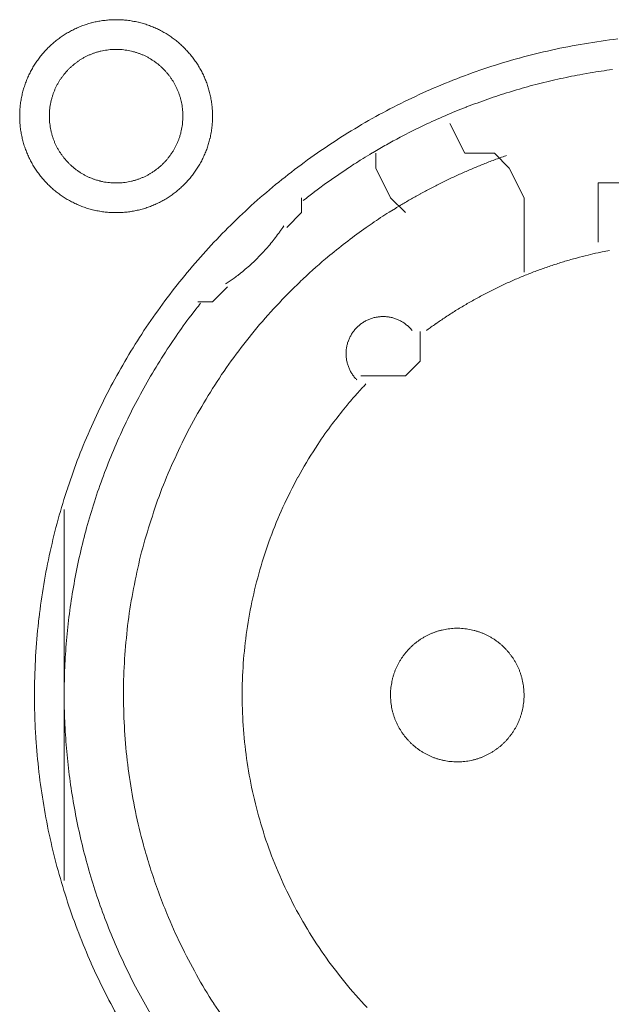
# Model space of a CAD drawing. Units: millimetres. Extents: x -560 to 1260, y -1157 to 1524.
# Drawn here: x 114 to 124, y -405 to -389 of the extents above; entities that cross this region are included whole.
import ezdxf

# ---------------------------------------------------------------- set-up
doc = ezdxf.new("R2010")
doc.units = ezdxf.units.MM
doc.header["$LTSCALE"] = 50.8
doc.layers.get('0').update_dxf_attribs({"lineweight": 0})
doc.layers.add('_U+30EC_U+30A4_U+30E4_U+30FC 1', color=7, linetype='Continuous', lineweight=0)

# ---------------------------------------------------------------- blocks, each defined once
blk = doc.blocks.new('グループ-5')
at = {"layer": '_U+30EC_U+30A4_U+30E4_U+30FC 1', "color": 0, "lineweight": 0}
for p, q in [((-195.075, -613.912), (-195.075, -613.658)), ((-194.821, -614.42), (-195.075, -613.912)), ((-194.567, -614.674), (-194.821, -614.42)), ((-200.409, -623.056), (-200.409, -619.754)), ((-200.409, -626.104), (-200.409, -623.056))]:
    blk.add_line(p, q, dxfattribs=at)
at = {"layer": '_U+30EC_U+30A4_U+30E4_U+30FC 1', "color": 0, "lineweight": 0, "flags": 128}
for points in [[(-201.171, -613.023), (-201.171, -613.029, 0.010252), (-201.169, -613.107, 0.013375), (-201.163, -613.185), (-201.163, -613.191, 0.013335), (-201.152, -613.278), (-201.151, -613.278, 0.01328), (-201.136, -613.364), (-201.136, -613.364, 0.013212), (-201.116, -613.448), (-201.116, -613.448, 0.013138), (-201.092, -613.531), (-201.092, -613.531, 0.013058), (-201.063, -613.611), (-201.063, -613.611, 0.012979), (-201.031, -613.69), (-201.031, -613.69, 0.012901), (-200.995, -613.767), (-200.994, -613.767, 0.012828), (-200.955, -613.841), (-200.954, -613.841, 0.012763), (-200.911, -613.913), (-200.911, -613.913, 0.012708), (-200.864, -613.983), (-200.864, -613.983, 0.012664), (-200.813, -614.05, 0.012628), (-200.759, -614.114, 0.012613), (-200.702, -614.176, 0.012612), (-200.642, -614.234, 0.012626), (-200.579, -614.29, 0.012647), (-200.514, -614.342), (-200.514, -614.342, 0.012684), (-200.445, -614.391), (-200.445, -614.391, 0.012734), (-200.375, -614.436), (-200.375, -614.436, 0.012794), (-200.301, -614.478), (-200.301, -614.478, 0.012863), (-200.226, -614.516), (-200.226, -614.516, 0.012939), (-200.148, -614.551), (-200.148, -614.551, 0.013018), (-200.068, -614.581), (-200.068, -614.581, 0.013097), (-199.987, -614.607), (-199.987, -614.607, 0.013177), (-199.903, -614.629), (-199.898, -614.631, 0.016567), (-199.802, -614.65), (-199.797, -614.651, 0.013321), (-199.709, -614.663, 0.013371), (-199.621, -614.671), (-199.621, -614.671, 0.013378), (-199.532, -614.674), (-199.531, -614.674, 0.013395), (-199.442, -614.672), (-199.441, -614.672, 0.013376), (-199.353, -614.666), (-199.353, -614.666, 0.013336), (-199.266, -614.655), (-199.265, -614.655, 0.01328), (-199.18, -614.639), (-199.179, -614.639, 0.013213), (-199.095, -614.619), (-199.095, -614.619, 0.013138), (-199.013, -614.595), (-199.013, -614.595, 0.013059), (-198.932, -614.566), (-198.932, -614.566, 0.012979), (-198.853, -614.534), (-198.853, -614.534, 0.012901), (-198.777, -614.498), (-198.777, -614.498, 0.012829), (-198.702, -614.458), (-198.702, -614.458, 0.012764), (-198.63, -614.414), (-198.63, -614.414, 0.012708), (-198.56, -614.367), (-198.56, -614.367, 0.012664), (-198.493, -614.316, 0.012628), (-198.429, -614.263, 0.012613), (-198.368, -614.206, 0.012612), (-198.309, -614.146, 0.012626), (-198.254, -614.083, 0.012647), (-198.201, -614.017), (-198.201, -614.017, 0.012684), (-198.153, -613.949), (-198.153, -613.949, 0.012734), (-198.107, -613.878), (-198.107, -613.878, 0.012794), (-198.065, -613.805), (-198.065, -613.805, 0.012863), (-198.027, -613.729), (-198.027, -613.729, 0.012938), (-197.993, -613.651), (-197.993, -613.651, 0.013017), (-197.962, -613.572), (-197.962, -613.572, 0.013097), (-197.936, -613.49), (-197.936, -613.49, 0.013177), (-197.914, -613.407), (-197.912, -613.401, 0.016566), (-197.893, -613.305), (-197.892, -613.3, 0.01332), (-197.88, -613.213, 0.013371), (-197.872, -613.125), (-197.872, -613.124, 0.013377), (-197.869, -613.035), (-197.869, -613.035, 0.013396), (-197.871, -612.945), (-197.871, -612.945, 0.013376), (-197.877, -612.856), (-197.877, -612.856, 0.013336), (-197.888, -612.769), (-197.888, -612.769, 0.01328), (-197.904, -612.683), (-197.904, -612.683, 0.013213), (-197.924, -612.599), (-197.924, -612.598, 0.013138), (-197.948, -612.516), (-197.948, -612.516, 0.013059), (-197.977, -612.435), (-197.977, -612.435, 0.012979), (-198.009, -612.357), (-198.009, -612.356, 0.012901), (-198.045, -612.28), (-198.045, -612.28, 0.012829), (-198.085, -612.205), (-198.085, -612.205, 0.012764), (-198.129, -612.133), (-198.129, -612.133, 0.012708), (-198.176, -612.064), (-198.176, -612.064, 0.012664), (-198.227, -611.997, 0.012628), (-198.281, -611.932, 0.012613), (-198.338, -611.871, 0.012612), (-198.398, -611.812, 0.012626), (-198.46, -611.757, 0.012646), (-198.526, -611.705), (-198.526, -611.705, 0.012684), (-198.594, -611.656), (-198.594, -611.656, 0.012734), (-198.665, -611.61), (-198.665, -611.61, 0.012794), (-198.738, -611.569), (-198.739, -611.568, 0.012863), (-198.814, -611.53), (-198.814, -611.53, 0.012938), (-198.892, -611.496), (-198.892, -611.496, 0.013017), (-198.971, -611.466), (-198.972, -611.465, 0.013097), (-199.053, -611.439), (-199.053, -611.439, 0.013177), (-199.136, -611.417), (-199.142, -611.416, 0.016566), (-199.238, -611.396), (-199.243, -611.395, 0.01332), (-199.33, -611.383, 0.013371), (-199.418, -611.375), (-199.419, -611.375, 0.013377), (-199.508, -611.372), (-199.509, -611.372, 0.013396), (-199.598, -611.374), (-199.598, -611.374, 0.013376), (-199.687, -611.381), (-199.687, -611.381, 0.013336), (-199.774, -611.392), (-199.775, -611.392, 0.01328), (-199.86, -611.407), (-199.86, -611.407, 0.013213), (-199.944, -611.427), (-199.945, -611.427, 0.013138), (-200.027, -611.452), (-200.027, -611.452, 0.013058), (-200.108, -611.48), (-200.108, -611.48, 0.012979), (-200.187, -611.512), (-200.187, -611.512, 0.012901), (-200.263, -611.549), (-200.263, -611.549, 0.012828), (-200.338, -611.589), (-200.338, -611.589, 0.012763), (-200.41, -611.632), (-200.41, -611.632, 0.012708), (-200.479, -611.679), (-200.479, -611.679, 0.012664), (-200.546, -611.73, 0.012628), (-200.611, -611.784, 0.012613), (-200.672, -611.841, 0.012612), (-200.731, -611.901, 0.012626), (-200.786, -611.964, 0.012647), (-200.838, -612.029), (-200.838, -612.029, 0.012685), (-200.887, -612.098), (-200.887, -612.098, 0.012734), (-200.933, -612.168), (-200.933, -612.168, 0.012795), (-200.975, -612.242), (-200.975, -612.242, 0.012864), (-201.013, -612.317), (-201.013, -612.317, 0.012939), (-201.047, -612.395), (-201.047, -612.395, 0.013019), (-201.078, -612.475), (-201.078, -612.475, 0.013099), (-201.104, -612.556), (-201.104, -612.556, 0.013176), (-201.126, -612.64), (-201.126, -612.64, 0.013248), (-201.144, -612.725), (-201.144, -612.725, 0.01331), (-201.158, -612.811), (-201.158, -612.812, 0.013364), (-201.166, -612.899), (-201.167, -612.905, 0.016733), (-201.171, -613.006), (-201.171, -613.011), (-201.171, -613.023)], [(-200.917, -622.928, 0.003203), (-200.916, -623.076), (-200.915, -623.187, 0.01286), (-200.901, -623.555), (-200.893, -623.667, 0.012836), (-200.841, -624.245), (-200.841, -624.247, 0.012793), (-200.76, -624.817), (-200.76, -624.819, 0.012739), (-200.651, -625.38), (-200.65, -625.381, 0.012675), (-200.514, -625.932), (-200.513, -625.933, 0.012605), (-200.35, -626.473), (-200.35, -626.474, 0.012532), (-200.161, -627.003), (-200.16, -627.004, 0.012459), (-199.946, -627.519), (-199.946, -627.52, 0.012387), (-199.707, -628.023), (-199.707, -628.024, 0.01232), (-199.444, -628.513)], [(-190.93, -611.702, 0.012793), (-191.5, -611.783), (-191.502, -611.783, 0.012739), (-192.063, -611.892), (-192.065, -611.893, 0.012675), (-192.615, -612.029), (-192.617, -612.029, 0.012605), (-193.156, -612.192), (-193.158, -612.193, 0.012532), (-193.686, -612.382), (-193.687, -612.382, 0.012459), (-194.203, -612.597), (-194.204, -612.597, 0.012387), (-194.706, -612.836), (-194.707, -612.836, 0.01232), (-195.196, -613.098), (-195.196, -613.099, 0.01226), (-195.671, -613.384), (-195.671, -613.385, 0.012208), (-196.13, -613.692), (-196.13, -613.692, 0.012167), (-196.573, -614.022, 0.01213), (-196.999, -614.372, 0.012115), (-197.407, -614.742, 0.012111), (-197.797, -615.132, 0.01212), (-198.167, -615.54, 0.012141), (-198.518, -615.966, 0.012167), (-198.847, -616.408), (-198.848, -616.408, 0.012208), (-199.156, -616.867), (-199.156, -616.868, 0.01226), (-199.442, -617.342), (-199.442, -617.342, 0.01232), (-199.705, -617.831), (-199.705, -617.832, 0.012387), (-199.944, -618.334), (-199.944, -618.335, 0.012459), (-200.159, -618.851), (-200.159, -618.852, 0.012532), (-200.348, -619.38), (-200.349, -619.381, 0.012605), (-200.512, -619.921), (-200.513, -619.922, 0.012675), (-200.649, -620.473), (-200.65, -620.475, 0.012739), (-200.759, -621.035), (-200.759, -621.037, 0.012793), (-200.84, -621.607), (-200.841, -621.609, 0.012835), (-200.893, -622.187), (-200.893, -622.19, 0.012856), (-200.916, -622.776), (-200.916, -622.778, 0.003206), (-200.917, -622.926, 0.003206)], [(-200.663, -613.023), (-200.663, -613.04, 0.02079), (-200.659, -613.115), (-200.658, -613.126, 0.011801), (-200.652, -613.179), (-200.652, -613.179, 0.01175), (-200.644, -613.232), (-200.644, -613.232, 0.011701), (-200.633, -613.284), (-200.633, -613.284, 0.011646), (-200.62, -613.335), (-200.62, -613.335, 0.011586), (-200.604, -613.386), (-200.604, -613.386, 0.011524), (-200.587, -613.435), (-200.587, -613.435, 0.011462), (-200.567, -613.483), (-200.567, -613.483, 0.011401), (-200.545, -613.53), (-200.545, -613.53, 0.011344), (-200.521, -613.576), (-200.521, -613.576, 0.011291), (-200.495, -613.62), (-200.495, -613.62, 0.011245), (-200.467, -613.663), (-200.467, -613.664, 0.011206), (-200.437, -613.705), (-200.437, -613.705, 0.011175), (-200.406, -613.746, 0.011151), (-200.372, -613.785, 0.01114), (-200.337, -613.822, 0.01114), (-200.301, -613.858, 0.011149), (-200.262, -613.892, 0.011168), (-200.223, -613.925, 0.011189), (-200.182, -613.955), (-200.182, -613.955, 0.011224), (-200.139, -613.984), (-200.139, -613.984, 0.011267), (-200.095, -614.011), (-200.095, -614.011, 0.011316), (-200.05, -614.036), (-200.05, -614.036, 0.011371), (-200.004, -614.059), (-200.004, -614.059, 0.01143), (-199.956, -614.08), (-199.956, -614.08, 0.011492), (-199.907, -614.099), (-199.907, -614.099, 0.011555), (-199.858, -614.116), (-199.854, -614.117, 0.014528), (-199.797, -614.132), (-199.794, -614.133, 0.011687), (-199.742, -614.145, 0.011738), (-199.69, -614.154), (-199.69, -614.154, 0.011779), (-199.636, -614.16), (-199.636, -614.16, 0.011816), (-199.582, -614.165), (-199.582, -614.165, 0.011814), (-199.527, -614.166), (-199.527, -614.166, 0.011825), (-199.472, -614.165), (-199.472, -614.165, 0.011818), (-199.418, -614.162), (-199.418, -614.162, 0.011789), (-199.364, -614.156), (-199.364, -614.156, 0.011749), (-199.311, -614.147), (-199.311, -614.147, 0.0117), (-199.259, -614.136), (-199.259, -614.136, 0.011645), (-199.208, -614.123), (-199.208, -614.123, 0.011585), (-199.158, -614.108), (-199.158, -614.108, 0.011523), (-199.109, -614.09), (-199.108, -614.09, 0.011461), (-199.06, -614.07), (-199.06, -614.07, 0.0114), (-199.013, -614.048), (-199.013, -614.048, 0.011343), (-198.968, -614.024), (-198.968, -614.024, 0.01129), (-198.923, -613.998), (-198.923, -613.998, 0.011244), (-198.88, -613.97), (-198.88, -613.97, 0.011205), (-198.838, -613.94), (-198.838, -613.94, 0.011175), (-198.797, -613.909, 0.01115), (-198.758, -613.876, 0.011139), (-198.721, -613.841, 0.011139), (-198.685, -613.804, 0.011148), (-198.651, -613.766, 0.011167), (-198.619, -613.726, 0.011189), (-198.588, -613.685), (-198.588, -613.685, 0.011224), (-198.559, -613.642), (-198.559, -613.642, 0.011266), (-198.532, -613.598), (-198.532, -613.598, 0.011316), (-198.507, -613.553), (-198.507, -613.553, 0.011371), (-198.484, -613.507), (-198.484, -613.507, 0.01143), (-198.463, -613.459), (-198.463, -613.459, 0.011492), (-198.444, -613.411), (-198.444, -613.411, 0.011555), (-198.428, -613.361), (-198.427, -613.358, 0.014528), (-198.411, -613.301), (-198.41, -613.298, 0.011687), (-198.399, -613.246, 0.011738), (-198.39, -613.193), (-198.389, -613.193, 0.011779), (-198.383, -613.14), (-198.383, -613.139, 0.011817), (-198.379, -613.085), (-198.379, -613.085, 0.011814), (-198.377, -613.03), (-198.377, -613.03, 0.011825), (-198.378, -612.975), (-198.378, -612.975, 0.011818), (-198.381, -612.921), (-198.382, -612.921, 0.011789), (-198.388, -612.867), (-198.388, -612.867, 0.011749), (-198.396, -612.814), (-198.396, -612.814, 0.0117), (-198.407, -612.762), (-198.407, -612.762, 0.011645), (-198.42, -612.711), (-198.42, -612.711, 0.011585), (-198.436, -612.661), (-198.436, -612.661, 0.011523), (-198.453, -612.612), (-198.453, -612.612, 0.011461), (-198.473, -612.564), (-198.473, -612.564, 0.0114), (-198.495, -612.517), (-198.495, -612.517, 0.011343), (-198.519, -612.471), (-198.519, -612.471, 0.011291), (-198.545, -612.426), (-198.545, -612.426, 0.011244), (-198.573, -612.383), (-198.573, -612.383, 0.011206), (-198.603, -612.341), (-198.603, -612.341, 0.011175), (-198.634, -612.301, 0.01115), (-198.668, -612.262, 0.01114), (-198.703, -612.224, 0.011139), (-198.739, -612.188, 0.011149), (-198.777, -612.154, 0.011168), (-198.817, -612.122, 0.01119), (-198.858, -612.091), (-198.858, -612.091, 0.011225), (-198.901, -612.062), (-198.901, -612.062, 0.011267), (-198.945, -612.035), (-198.945, -612.035, 0.011317), (-198.99, -612.01), (-198.99, -612.01, 0.011372), (-199.036, -611.987), (-199.036, -611.987, 0.011431), (-199.084, -611.966), (-199.084, -611.966, 0.011493), (-199.132, -611.948), (-199.133, -611.948, 0.011555), (-199.182, -611.931), (-199.182, -611.931, 0.011617), (-199.233, -611.917), (-199.233, -611.917, 0.011674), (-199.284, -611.905), (-199.285, -611.904, 0.011727), (-199.337, -611.895), (-199.337, -611.895, 0.011771), (-199.39, -611.888), (-199.39, -611.887, 0.011815), (-199.444, -611.883), (-199.448, -611.882, 0.014762), (-199.509, -611.88), (-199.513, -611.88, 0.011811), (-199.568, -611.881), (-199.568, -611.881, 0.011819), (-199.622, -611.885), (-199.622, -611.885, 0.011789), (-199.676, -611.891), (-199.676, -611.891, 0.011749), (-199.729, -611.899), (-199.729, -611.899, 0.011701), (-199.781, -611.91), (-199.781, -611.91, 0.011645), (-199.832, -611.923), (-199.832, -611.923, 0.011586), (-199.882, -611.939), (-199.882, -611.939, 0.011524), (-199.931, -611.956), (-199.931, -611.957, 0.011461), (-199.979, -611.976), (-199.98, -611.976, 0.011401), (-200.026, -611.998), (-200.027, -611.998, 0.011344), (-200.072, -612.022), (-200.072, -612.022, 0.011291), (-200.117, -612.048), (-200.117, -612.048, 0.011245), (-200.16, -612.076), (-200.16, -612.076, 0.011206), (-200.202, -612.106), (-200.202, -612.106, 0.011175), (-200.242, -612.137, 0.01115), (-200.281, -612.171, 0.01114), (-200.319, -612.206, 0.01114), (-200.355, -612.242, 0.011149), (-200.389, -612.281, 0.011168), (-200.421, -612.32, 0.01119), (-200.452, -612.361), (-200.452, -612.361, 0.011224), (-200.481, -612.404), (-200.481, -612.404, 0.011267), (-200.508, -612.448), (-200.508, -612.448, 0.011317), (-200.533, -612.493), (-200.533, -612.493, 0.011372), (-200.556, -612.539), (-200.556, -612.54, 0.011431), (-200.577, -612.587), (-200.577, -612.587, 0.011492), (-200.596, -612.636), (-200.596, -612.636, 0.011555), (-200.612, -612.685), (-200.612, -612.685, 0.011616), (-200.627, -612.736), (-200.627, -612.736, 0.011674), (-200.639, -612.788), (-200.639, -612.788, 0.011726), (-200.648, -612.84), (-200.648, -612.84, 0.011771), (-200.656, -612.893), (-200.656, -612.894, 0.01181), (-200.661, -612.947), (-200.661, -612.951, 0.014781), (-200.663, -613.012), (-200.663, -613.016), (-200.663, -613.023)], [(-191.022, -612.226, 0.011922), (-191.404, -612.283), (-191.531, -612.305, 0.011953), (-191.911, -612.381, 0.005991), (-192.288, -612.47), (-192.288, -612.47, 0.012011), (-192.662, -612.573), (-192.786, -612.61, 0.012055), (-193.157, -612.732, 0.006047), (-193.523, -612.866), (-193.524, -612.867, 0.012127), (-193.886, -613.015), (-193.887, -613.015, 0.006085), (-194.245, -613.177), (-194.245, -613.178, 0.0122), (-194.599, -613.354), (-194.657, -613.385, 0.006118), (-194.89, -613.511, 0.006128), (-195.12, -613.644), (-195.12, -613.644, 0.001533), (-195.177, -613.678, 0.001533)], [(-195.178, -613.679, 0.003888), (-195.328, -613.77), (-195.34, -613.778, 0.005651), (-195.514, -613.889), (-195.53, -613.9, 0.00565), (-195.732, -614.036, 0.00565), (-195.932, -614.176), (-195.933, -614.177, 0.00565), (-196.127, -614.32), (-196.128, -614.321, 0.005475), (-196.315, -614.466), (-196.318, -614.468)], [(-192.837, -613.697), (-192.846, -613.7, 0.005435), (-193.04, -613.77), (-193.043, -613.771, 0.005109), (-193.229, -613.843, 0.005107), (-193.414, -613.919, 0.005106), (-193.597, -613.998, 0.005106), (-193.779, -614.081, 0.005107), (-193.959, -614.168, 0.005108), (-194.137, -614.259, 0.00511), (-194.313, -614.353), (-194.316, -614.355, 0.005111), (-194.485, -614.45), (-194.487, -614.451, 0.004794), (-194.649, -614.546), (-194.654, -614.549)], [(-194.654, -614.549, 0.002517), (-194.739, -614.601), (-194.845, -614.666, 0.015124), (-195.135, -614.857), (-195.237, -614.928, 0.010051), (-195.553, -615.16, 0.010016), (-195.86, -615.404), (-195.935, -615.466, 0.019918), (-196.367, -615.855), (-196.369, -615.856, 0.009911), (-196.774, -616.267), (-196.775, -616.268, 0.019691), (-197.154, -616.7), (-197.155, -616.701, 0.009801), (-197.506, -617.153), (-197.506, -617.153, 0.019493), (-197.83, -617.624), (-197.83, -617.624, 0.009716), (-198.125, -618.112), (-198.125, -618.112, 0.019363), (-198.391, -618.615, 0.009668), (-198.627, -619.133, 0.019323), (-198.832, -619.663, 0.009674), (-199.006, -620.204), (-199.006, -620.205, 0.019389), (-199.149, -620.756, 0.009725), (-199.26, -621.315), (-199.26, -621.316, 0.019524), (-199.338, -621.882), (-199.338, -621.883, 0.009816), (-199.383, -622.454), (-199.383, -622.455, 0.019728), (-199.394, -623.031), (-199.394, -623.032, 0.00993), (-199.371, -623.609), (-199.37, -623.612, 0.019952), (-199.312, -624.191), (-199.312, -624.193, 0.010046), (-199.219, -624.771), (-199.218, -624.774, 0.020139), (-199.089, -625.352), (-199.063, -625.449, 0.010088), (-198.953, -625.83), (-198.953, -625.831, 0.010076), (-198.828, -626.206, 0.010048), (-198.688, -626.575), (-198.652, -626.666, 0.019992), (-198.413, -627.198), (-198.412, -627.201, 0.009949), (-198.144, -627.714), (-198.144, -627.715, 0.019765), (-197.847, -628.209), (-197.846, -628.21, 0.009836), (-197.522, -628.684)], [(-197.646, -615.895), (-197.635, -615.887, 0.007469), (-197.566, -615.841, 0.004585), (-197.499, -615.793), (-197.494, -615.79, 0.009161), (-197.419, -615.733), (-197.407, -615.724, 0.009146), (-197.309, -615.644, 0.009139), (-197.215, -615.562, 0.009136), (-197.124, -615.476, 0.009136), (-197.036, -615.387, 0.009139), (-196.951, -615.294, 0.009145), (-196.87, -615.199, 0.009149), (-196.792, -615.1), (-196.791, -615.099, 0.009159), (-196.719, -615.001), (-196.717, -614.999, 0.008598), (-196.651, -614.901), (-196.649, -614.898)], [(-195.242, -617.606, 0.002377), (-195.293, -617.66), (-195.356, -617.728, 0.014288), (-195.528, -617.924), (-195.563, -617.966, 0.009496), (-195.793, -618.256), (-195.814, -618.283, 0.018903), (-196.068, -618.642), (-196.108, -618.704, 0.018773), (-196.405, -619.199), (-196.406, -619.201, 0.018635), (-196.663, -619.713), (-196.663, -619.715, 0.018505), (-196.881, -620.242), (-196.881, -620.243, 0.018392), (-197.058, -620.784), (-197.058, -620.784, 0.018305), (-197.195, -621.335), (-197.195, -621.335, 0.018251), (-197.291, -621.894, 0.018233), (-197.347, -622.458, 0.018251), (-197.361, -623.024), (-197.361, -623.024, 0.018306), (-197.333, -623.591), (-197.333, -623.592, 0.018392), (-197.264, -624.156), (-197.264, -624.157, 0.018505), (-197.153, -624.717), (-197.152, -624.718, 0.018635), (-196.999, -625.271), (-196.999, -625.273, 0.018772), (-196.804, -625.816), (-196.803, -625.818, 0.01891), (-196.565, -626.349), (-196.564, -626.352, 0.019005), (-196.284, -626.869), (-196.283, -626.872, 0.019053), (-195.962, -627.37), (-195.96, -627.373, 0.018993), (-195.606, -627.84), (-195.605, -627.842, 0.018874), (-195.22, -628.277)], [(-191.07, -615.32, 0.003379), (-191.197, -615.346), (-191.222, -615.351, 0.008335), (-191.399, -615.39), (-191.436, -615.4, 0.006659), (-191.636, -615.451, 0.00665), (-191.834, -615.507, 0.006645), (-192.031, -615.569, 0.006642), (-192.226, -615.636, 0.006639), (-192.419, -615.708, 0.006638), (-192.609, -615.785, 0.006638), (-192.798, -615.867, 0.006639), (-192.984, -615.954, 0.006641), (-193.168, -616.046, 0.006645), (-193.35, -616.143, 0.00665), (-193.529, -616.244, 0.006656), (-193.706, -616.351, 0.006659), (-193.879, -616.462), (-193.885, -616.466, 0.006667), (-194.045, -616.575), (-194.05, -616.578, 0.00584), (-194.198, -616.684), (-194.208, -616.691)], [(-198.074, -616.224, 0.002781), (-198.149, -616.32), (-198.242, -616.44, 0.016753), (-198.492, -616.785), (-198.577, -616.912, 0.011138), (-198.836, -617.316), (-198.837, -617.318, 0.011095), (-199.076, -617.73), (-199.076, -617.731, 0.011051), (-199.296, -618.151), (-199.296, -618.152, 0.011002), (-199.496, -618.579), (-199.496, -618.58, 0.010952), (-199.676, -619.013), (-199.676, -619.014, 0.0109), (-199.836, -619.453), (-199.836, -619.454, 0.010849), (-199.976, -619.898), (-199.977, -619.898, 0.0108), (-200.097, -620.347), (-200.097, -620.347, 0.010754), (-200.198, -620.799), (-200.198, -620.799, 0.010713), (-200.279, -621.254), (-200.279, -621.254, 0.010677), (-200.341, -621.711), (-200.341, -621.712, 0.010647), (-200.383, -622.17, 0.01062), (-200.405, -622.63, 0.010606), (-200.408, -623.09, 0.0106), (-200.391, -623.55, 0.010602), (-200.355, -624.008, 0.010612), (-200.299, -624.465, 0.010629), (-200.224, -624.919, 0.010647), (-200.13, -625.37), (-200.13, -625.37, 0.010677), (-200.017, -625.817), (-200.016, -625.817, 0.010713), (-199.884, -626.26), (-199.884, -626.26, 0.010754), (-199.732, -626.697), (-199.731, -626.698, 0.0108), (-199.56, -627.129), (-199.56, -627.13, 0.010849), (-199.37, -627.555), (-199.369, -627.555, 0.0109), (-199.16, -627.973), (-199.16, -627.974, 0.010952), (-198.932, -628.384)], [(-194.45, -616.693), (-194.452, -616.69, 0.014368), (-194.475, -616.664), (-194.475, -616.663, 0.012685), (-194.497, -616.64), (-194.497, -616.64, 0.012631), (-194.52, -616.618), (-194.521, -616.618, 0.012578), (-194.545, -616.597), (-194.545, -616.597, 0.012526), (-194.57, -616.577), (-194.57, -616.577, 0.012479), (-194.596, -616.559), (-194.596, -616.559, 0.012438), (-194.622, -616.542), (-194.622, -616.542, 0.012404), (-194.65, -616.527), (-194.65, -616.527, 0.012379), (-194.678, -616.513, 0.012358), (-194.707, -616.5, 0.012356), (-194.736, -616.489, 0.012363), (-194.766, -616.479, 0.012374), (-194.796, -616.471), (-194.796, -616.471, 0.012398), (-194.827, -616.464), (-194.827, -616.464, 0.01243), (-194.858, -616.459), (-194.858, -616.459, 0.012471), (-194.89, -616.455), (-194.89, -616.455, 0.012517), (-194.921, -616.453), (-194.921, -616.453, 0.012568), (-194.953, -616.452), (-194.953, -616.452, 0.012621), (-194.985, -616.453), (-194.985, -616.453, 0.012677), (-195.017, -616.456), (-195.021, -616.456, 0.012709), (-195.045, -616.46, 0.00643), (-195.069, -616.464), (-195.07, -616.464, 0.014334), (-195.096, -616.47), (-195.101, -616.471, 0.012688), (-195.132, -616.479), (-195.132, -616.479, 0.012634), (-195.162, -616.489), (-195.162, -616.49, 0.012581), (-195.192, -616.501), (-195.192, -616.501, 0.012529), (-195.221, -616.514), (-195.221, -616.514, 0.012482), (-195.249, -616.528), (-195.249, -616.528, 0.01244), (-195.277, -616.544), (-195.277, -616.544, 0.012406), (-195.303, -616.561), (-195.303, -616.561, 0.01238), (-195.329, -616.579, 0.01236), (-195.354, -616.599, 0.012357), (-195.377, -616.619, 0.012364), (-195.4, -616.641, 0.012374), (-195.422, -616.664), (-195.422, -616.664, 0.012398), (-195.442, -616.688), (-195.442, -616.688, 0.01243), (-195.461, -616.713), (-195.461, -616.713, 0.012469), (-195.479, -616.739), (-195.479, -616.739, 0.012515), (-195.496, -616.766), (-195.496, -616.766, 0.012566), (-195.511, -616.794), (-195.511, -616.794, 0.012619), (-195.525, -616.823), (-195.525, -616.823, 0.012674), (-195.538, -616.852), (-195.538, -616.852, 0.012717), (-195.549, -616.883), (-195.55, -616.884, 0.014387), (-195.56, -616.917), (-195.56, -616.918, 0.012712), (-195.568, -616.949), (-195.568, -616.949, 0.012663), (-195.574, -616.981), (-195.574, -616.981, 0.012609), (-195.579, -617.012), (-195.579, -617.012, 0.012556), (-195.582, -617.044), (-195.582, -617.044, 0.012506), (-195.583, -617.076), (-195.583, -617.076, 0.012461), (-195.583, -617.107), (-195.583, -617.107, 0.012423), (-195.581, -617.139), (-195.581, -617.139, 0.012393), (-195.578, -617.17, 0.012366), (-195.573, -617.201, 0.012358), (-195.566, -617.232, 0.01236), (-195.558, -617.262, 0.012373), (-195.549, -617.292, 0.012387), (-195.538, -617.322), (-195.538, -617.322, 0.012415), (-195.526, -617.351), (-195.526, -617.351, 0.012451), (-195.512, -617.379), (-195.512, -617.379, 0.012495), (-195.497, -617.407), (-195.497, -617.407, 0.012544), (-195.48, -617.434), (-195.48, -617.434, 0.012596), (-195.462, -617.46), (-195.462, -617.46, 0.012651), (-195.442, -617.486), (-195.442, -617.487, 0.012703), (-195.422, -617.51), (-195.421, -617.51, 0.011153), (-195.402, -617.531), (-195.4, -617.533)], [(-194.821, -622.929), (-194.821, -622.946, 0.02079), (-194.817, -623.021), (-194.816, -623.032, 0.011801), (-194.81, -623.085), (-194.81, -623.085, 0.01175), (-194.802, -623.138), (-194.802, -623.138, 0.011701), (-194.791, -623.19), (-194.791, -623.19, 0.011646), (-194.778, -623.241), (-194.778, -623.242, 0.011586), (-194.762, -623.292), (-194.762, -623.292, 0.011524), (-194.745, -623.341), (-194.745, -623.341, 0.011462), (-194.725, -623.389), (-194.725, -623.389, 0.011401), (-194.703, -623.436), (-194.703, -623.436, 0.011344), (-194.679, -623.482), (-194.679, -623.482, 0.011291), (-194.653, -623.526), (-194.653, -623.526, 0.011245), (-194.625, -623.57), (-194.625, -623.57, 0.011206), (-194.595, -623.611), (-194.595, -623.611, 0.011175), (-194.564, -623.652, 0.011151), (-194.53, -623.691, 0.01114), (-194.495, -623.728, 0.01114), (-194.459, -623.764, 0.011149), (-194.421, -623.798, 0.011168), (-194.381, -623.831, 0.011189), (-194.34, -623.861), (-194.34, -623.861, 0.011224), (-194.297, -623.89), (-194.297, -623.89, 0.011267), (-194.253, -623.917), (-194.253, -623.917, 0.011316), (-194.208, -623.942), (-194.208, -623.942, 0.011371), (-194.162, -623.965), (-194.162, -623.965, 0.01143), (-194.114, -623.986), (-194.114, -623.986, 0.011492), (-194.065, -624.005), (-194.065, -624.005, 0.011555), (-194.016, -624.022), (-194.012, -624.023, 0.014528), (-193.955, -624.038), (-193.952, -624.039, 0.011687), (-193.9, -624.051, 0.011738), (-193.848, -624.06), (-193.848, -624.06, 0.011779), (-193.794, -624.066), (-193.794, -624.066, 0.011816), (-193.74, -624.071), (-193.74, -624.071, 0.011814), (-193.685, -624.072), (-193.685, -624.072, 0.011825), (-193.63, -624.071), (-193.63, -624.071, 0.011818), (-193.576, -624.068), (-193.576, -624.068, 0.011789), (-193.522, -624.062), (-193.522, -624.062, 0.011749), (-193.469, -624.053), (-193.469, -624.053, 0.0117), (-193.417, -624.042), (-193.417, -624.042, 0.011645), (-193.366, -624.029), (-193.366, -624.029, 0.011585), (-193.316, -624.014), (-193.316, -624.014, 0.011523), (-193.267, -623.996), (-193.266, -623.996, 0.011461), (-193.218, -623.976), (-193.218, -623.976, 0.0114), (-193.171, -623.954), (-193.171, -623.954, 0.011343), (-193.126, -623.93), (-193.126, -623.93, 0.01129), (-193.081, -623.904), (-193.081, -623.904, 0.011244), (-193.038, -623.876), (-193.038, -623.876, 0.011205), (-192.996, -623.846), (-192.996, -623.846, 0.011175), (-192.955, -623.815, 0.01115), (-192.916, -623.782, 0.011139), (-192.879, -623.747, 0.011139), (-192.843, -623.71, 0.011148), (-192.809, -623.672, 0.011167), (-192.777, -623.632, 0.011189), (-192.746, -623.591), (-192.746, -623.591, 0.011224), (-192.717, -623.548), (-192.717, -623.548, 0.011266), (-192.69, -623.504), (-192.69, -623.504, 0.011316), (-192.665, -623.459), (-192.665, -623.459, 0.011371), (-192.642, -623.413), (-192.642, -623.413, 0.01143), (-192.621, -623.365), (-192.621, -623.365, 0.011492), (-192.602, -623.317), (-192.602, -623.317, 0.011555), (-192.586, -623.267), (-192.585, -623.264, 0.014528), (-192.569, -623.207), (-192.568, -623.204, 0.011687), (-192.557, -623.152, 0.011738), (-192.548, -623.099), (-192.548, -623.099, 0.011779), (-192.541, -623.046), (-192.541, -623.045, 0.011817), (-192.537, -622.991), (-192.537, -622.991, 0.011814), (-192.535, -622.937), (-192.535, -622.936, 0.011825), (-192.536, -622.881), (-192.536, -622.881, 0.011818), (-192.54, -622.827), (-192.54, -622.827, 0.011789), (-192.546, -622.773), (-192.546, -622.773, 0.011749), (-192.554, -622.72), (-192.554, -622.72, 0.0117), (-192.565, -622.668), (-192.565, -622.668, 0.011645), (-192.578, -622.617), (-192.578, -622.617, 0.011585), (-192.594, -622.567), (-192.594, -622.567, 0.011523), (-192.611, -622.518), (-192.611, -622.518, 0.011461), (-192.631, -622.47), (-192.631, -622.47, 0.0114), (-192.653, -622.423), (-192.653, -622.423, 0.011343), (-192.677, -622.377), (-192.677, -622.377, 0.011291), (-192.703, -622.332), (-192.703, -622.332, 0.011244), (-192.731, -622.289), (-192.731, -622.289, 0.011206), (-192.761, -622.247), (-192.761, -622.247, 0.011175), (-192.792, -622.207, 0.01115), (-192.826, -622.168, 0.01114), (-192.861, -622.13, 0.011139), (-192.897, -622.094, 0.011149), (-192.935, -622.06, 0.011168), (-192.975, -622.028, 0.01119), (-193.016, -621.997), (-193.016, -621.997, 0.011225), (-193.059, -621.968), (-193.059, -621.968, 0.011267), (-193.103, -621.941), (-193.103, -621.941, 0.011317), (-193.148, -621.916), (-193.148, -621.916, 0.011372), (-193.194, -621.893), (-193.194, -621.893, 0.011431), (-193.242, -621.872), (-193.242, -621.872, 0.011493), (-193.29, -621.854), (-193.291, -621.854, 0.011555), (-193.34, -621.837), (-193.34, -621.837, 0.011617), (-193.391, -621.823), (-193.391, -621.823, 0.011674), (-193.442, -621.811), (-193.443, -621.811, 0.011727), (-193.495, -621.801), (-193.495, -621.801, 0.011771), (-193.548, -621.794), (-193.548, -621.794, 0.011815), (-193.602, -621.789), (-193.606, -621.788, 0.014762), (-193.667, -621.786), (-193.671, -621.786, 0.011811), (-193.726, -621.787), (-193.726, -621.787, 0.011819), (-193.78, -621.791), (-193.78, -621.791, 0.011789), (-193.834, -621.797), (-193.834, -621.797, 0.011749), (-193.887, -621.805), (-193.887, -621.805, 0.011701), (-193.939, -621.816), (-193.939, -621.816, 0.011645), (-193.99, -621.829), (-193.99, -621.829, 0.011586), (-194.04, -621.845), (-194.04, -621.845, 0.011524), (-194.089, -621.863), (-194.089, -621.863, 0.011461), (-194.138, -621.882), (-194.138, -621.882, 0.011401), (-194.185, -621.904), (-194.185, -621.904, 0.011344), (-194.23, -621.928), (-194.23, -621.928, 0.011291), (-194.275, -621.954), (-194.275, -621.954, 0.011245), (-194.318, -621.982), (-194.318, -621.982, 0.011206), (-194.36, -622.012), (-194.36, -622.012, 0.011175), (-194.4, -622.043, 0.01115), (-194.439, -622.077, 0.01114), (-194.477, -622.112, 0.01114), (-194.513, -622.148, 0.011149), (-194.547, -622.187, 0.011168), (-194.579, -622.226, 0.01119), (-194.61, -622.267), (-194.61, -622.268, 0.011224), (-194.639, -622.31), (-194.639, -622.31, 0.011267), (-194.666, -622.354), (-194.666, -622.354, 0.011317), (-194.691, -622.399), (-194.691, -622.399, 0.011372), (-194.714, -622.445), (-194.714, -622.446, 0.011431), (-194.735, -622.493), (-194.735, -622.493, 0.011492), (-194.754, -622.542), (-194.754, -622.542, 0.011555), (-194.77, -622.591), (-194.77, -622.591, 0.011616), (-194.785, -622.642), (-194.785, -622.642, 0.011674), (-194.797, -622.694), (-194.797, -622.694, 0.011726), (-194.806, -622.746), (-194.806, -622.746, 0.011771), (-194.814, -622.799), (-194.814, -622.8, 0.01181), (-194.819, -622.853), (-194.819, -622.857, 0.014781), (-194.821, -622.918), (-194.821, -622.922), (-194.821, -622.929)]]:
    blk.add_lwpolyline(points, format="xyb", dxfattribs=at)
for points in [[(-192.789, -613.912), (-193.043, -613.658), (-193.551, -613.658), (-193.805, -613.15)], [(-192.535, -615.69), (-192.535, -614.42), (-192.789, -613.912)], [(-191.265, -614.166), (-191.265, -614.928), (-191.265, -615.182)], [(-187.963, -615.182), (-187.963, -614.928), (-187.963, -614.166), (-191.265, -614.166)], [(-196.345, -614.42), (-196.345, -614.674), (-196.599, -614.928)], [(-197.615, -615.944), (-197.869, -616.198), (-198.123, -616.198)], [(-194.313, -616.706), (-194.313, -616.96), (-194.313, -617.214), (-194.567, -617.468), (-194.821, -617.468), (-195.075, -617.468), (-195.329, -617.468)]]:
    blk.add_lwpolyline(points, dxfattribs=at)

msp = doc.modelspace()

# ---------------------------------------------------------------- block references
at = {"color": 0}
msp.add_blockref('グループ-5', (314.992, 222.758), dxfattribs=at)

doc.saveas('drawing.dxf')
